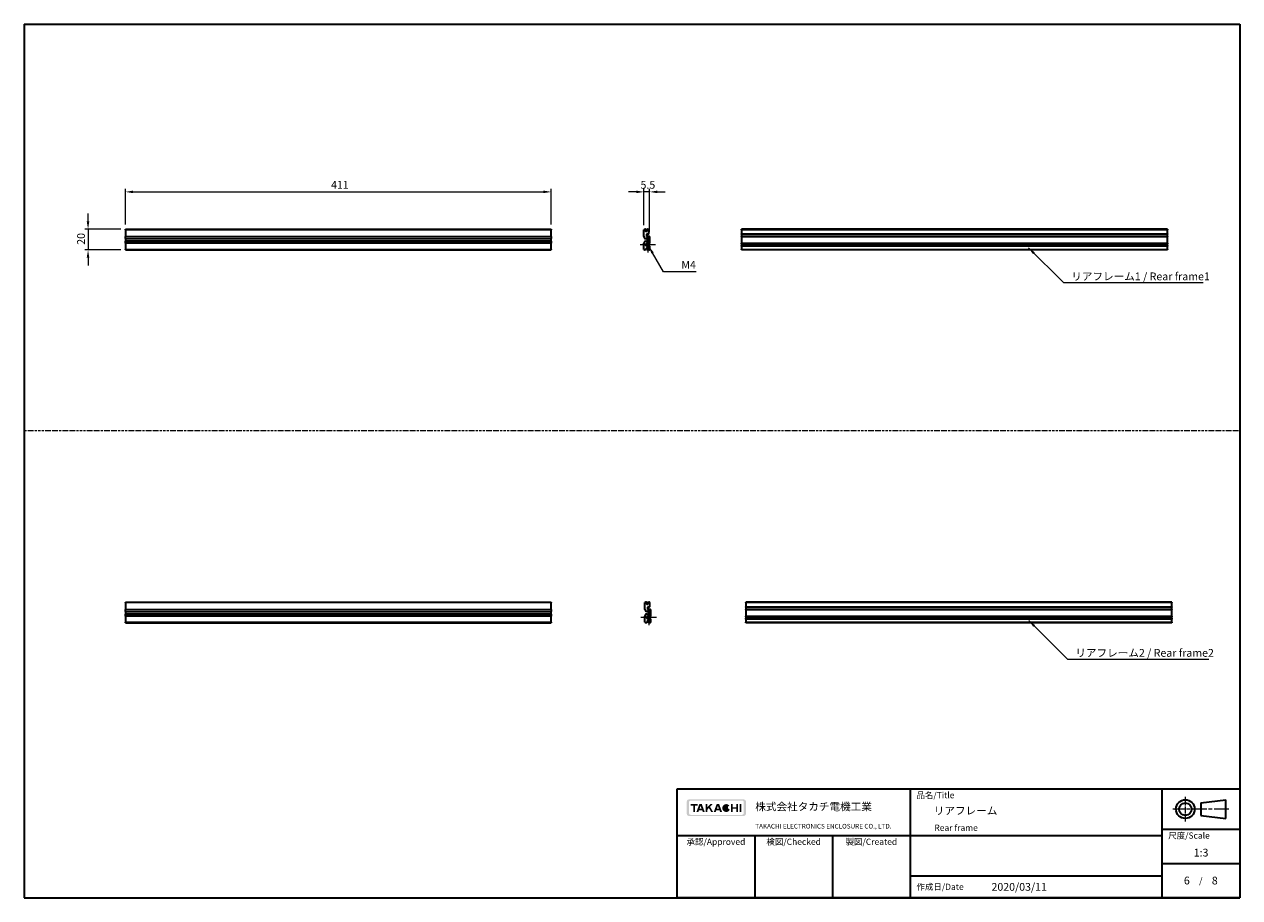
# Model space of a CAD drawing. Units: millimetres. Extents: x -1 to 13950, y -1 to 1825.
# Drawn here: x 9629 to 10802, y -1 to 842 of the extents above; entities that cross this region are included whole.
import ezdxf
from ezdxf.enums import TextEntityAlignment as Align

# ---------------------------------------------------------------- set-up
doc = ezdxf.new("R2010")
doc.units = ezdxf.units.MM
doc.linetypes.add('CHAIN', pattern=[0.3543, 0.2362, -0.0295, 0.0591, -0.0295])
doc.linetypes.add('DASH_DOT', pattern=[0.37, 0.24, -0.06, 0.01, -0.06])
for name, color, linetype, lineweight in [('Border (ISO)', 7, 'Continuous', 35), ('Dimension (ISO)', 7, 'Continuous', 18), ('Dimension (ISO) @ 1', 7, 'Continuous', 18), ('Sketch Geometry (ISO)', 7, 'Continuous', 18), ('Symbol (ISO)', 7, 'Continuous', 18), ('Symbol (ISO) @ 1', 7, 'Continuous', 18), ('Title (ISO)', 7, 'Continuous', 35), ('Visible (ISO)', 7, 'Continuous', 35), ('Visible Narrow (ISO)', 7, 'Continuous', 25)]:
    doc.layers.add(name, color=color, linetype=linetype, lineweight=lineweight)
doc.layers.add('Center Mark (ISO)', color=7, linetype='Continuous', lineweight=18, true_color=0x80ffff)
doc.layers.add('Hatch (ISO)', color=1, linetype='Continuous', lineweight=18, true_color=0xff0000)
doc.styles.add('Note Text (TK)', font='MS PGothic.ttf')
doc.styles.add('文字スタイル67', font='arial.ttf')
doc.dimstyles.new('Default - Method 1b (TK)', dxfattribs={"dimscale": 6, "dimtxt": 2.5, "dimasz": 2.5, "dimexe": 1, "dimexo": 1.5, "dimgap": 1, "dimtad": 1, "dimtoh": 1, "dimrnd": 1e-08, "dimdsep": 46, "dimtxsty": 'Note Text (TK)', "dimcen": 0.09, "dimdle": 5, "dimclrd": 100, "dimclre": 100, "dimclrt": 7, "dimadec": 1, "dimazin": 1, "dimtfac": 1, "dimtmove": 0, "dimatfit": 3, "dimfxl": 0, "dimtolj": 1, "dimlwd": -1, "dimlwe": -1, "dimarcsym": 0})
doc.dimstyles.new('Default - Method 1b (TK)$7', dxfattribs={"dimscale": 6, "dimtxt": 2.5, "dimasz": 2.5, "dimexe": 1, "dimexo": 1.5, "dimgap": 1, "dimtad": 1, "dimtoh": 1, "dimrnd": 1e-08, "dimdsep": 46, "dimtxsty": 'Note Text (TK)', "dimcen": 0.09, "dimdle": 5, "dimclrd": 256, "dimclre": 100, "dimclrt": 7, "dimadec": 1, "dimazin": 1, "dimtfac": 1, "dimtmove": 0, "dimatfit": 3, "dimfxl": 0, "dimtolj": 1, "dimlwd": -1, "dimlwe": -1, "dimarcsym": 0})

# ---------------------------------------------------------------- blocks, each defined once
blk = doc.blocks.new('図面枠 tk図枠')
at = {"layer": 'Border (ISO)'}
for p, q in [((14.5, 289), (405.5, 289)), ((14.5, 289), (14.5, 8)), ((405.5, 289), (405.5, 8)), ((14.5, 8), (405.5, 8))]:
    blk.add_line(p, q, dxfattribs=at)
blk = doc.blocks.new('表題欄 tk表題欄')
at = {"layer": 'Hatch (ISO)'}
h = blk.add_hatch(color=256, dxfattribs=at)
edge = h.paths.add_edge_path(flags=0)
edge.add_arc((95.58, 236.3), 0.596, 270, 360)
edge.add_line((96.17, 236.3), (96.17, 239.71))
edge.add_arc((95.58, 239.71), 0.596, 0, 90)
edge.add_line((95.58, 240.31), (79.14, 240.31))
edge.add_arc((79.14, 239.71), 0.596, 90, 180)
edge.add_line((78.54, 239.71), (78.54, 236.3))
edge.add_arc((79.14, 236.3), 0.596, 180, 270)
edge.add_line((79.14, 235.7), (95.58, 235.7))
edge = h.paths.add_edge_path()
edge.add_line((77.84, 239.96), (77.84, 236.05))
edge.add_arc((78.54, 236.05), 0.702, 180, 270)
edge.add_line((78.54, 235.35), (96.17, 235.35))
edge.add_arc((96.17, 236.05), 0.702, 270, 360)
edge.add_line((96.87, 236.05), (96.87, 239.96))
edge.add_arc((96.17, 239.96), 0.702, 0, 90)
edge.add_line((96.17, 240.66), (78.54, 240.66))
edge.add_arc((78.54, 239.96), 0.702, 90, 180)
for points in [[(79.07, 239.15), (79.07, 238.66), (79.92, 238.66), (79.92, 236.66), (80.51, 236.66), (80.51, 238.66), (81.36, 238.66), (81.36, 239.15)], [(85.68, 236.66), (84.94, 237.89), (84.42, 237.32), (84.42, 236.66), (83.9, 236.66), (83.9, 239.15), (84.42, 239.15), (84.42, 238.1), (85.39, 239.15), (86.11, 239.15), (85.32, 238.3), (86.3, 236.66)], [(92.09, 239.15), (92.09, 236.66), (92.61, 236.66), (92.61, 237.66), (93.77, 237.66), (93.77, 236.66), (94.29, 236.66), (94.29, 239.15), (93.77, 239.15), (93.77, 238.15), (92.61, 238.15), (92.61, 239.15)], [(94.84, 239.15), (94.84, 236.66), (95.36, 236.66), (95.36, 239.15)]]:
    blk.add_hatch(color=256, dxfattribs=at).paths.add_polyline_path(points)
h = blk.add_hatch(color=256, dxfattribs=at)
h.paths.add_polyline_path([(82.59, 237.71), (81.95, 237.71), (82.27, 238.58)], flags=0)
h.paths.add_polyline_path([(82.78, 237.2), (81.76, 237.2), (81.57, 236.66), (80.95, 236.66), (81.86, 239.15), (82.68, 239.15), (83.59, 236.66), (82.98, 236.66)])
h = blk.add_hatch(color=256, dxfattribs=at)
h.paths.add_polyline_path([(87.53, 237.71), (88.16, 237.71), (87.85, 238.58)], flags=0)
h.paths.add_polyline_path([(87.14, 236.66), (87.34, 237.2), (88.35, 237.2), (88.55, 236.66), (89.17, 236.66), (88.25, 239.15), (87.44, 239.15), (86.52, 236.66)])
h = blk.add_hatch(color=256, dxfattribs=at)
edge = h.paths.add_edge_path()
edge.add_arc((90.52, 237.9), 1.27, 38.5505, 336.582)
edge.add_line((91.69, 237.4), (91.17, 237.62))
edge.add_ellipse((90.52, 237.9), major_axis=(0, -0.8), ratio=0.867347, start_angle=124.651, end_angle=429.4109, ccw=False)
edge.add_line((91.09, 238.36), (91.52, 238.7))
at = {"layer": 'Title (ISO)'}
for p, q in [((74.71, 244.05), (255.71, 244.05)), ((74.71, 209.05), (74.71, 244.05)), ((149.71, 244.05), (149.71, 209.05)), ((230.71, 244.05), (230.71, 209.05)), ((255.71, 244.05), (255.71, 209.05)), ((243.21, 239.55), (251.21, 240.55)), ((243.21, 239.55), (243.21, 235.55)), ((251.21, 234.55), (251.21, 240.55)), ((243.21, 235.55), (251.21, 234.55)), ((230.71, 231.05), (255.71, 231.05)), ((74.71, 229.05), (230.71, 229.05)), ((99.71, 229.05), (99.71, 209.05)), ((124.71, 229.05), (124.71, 209.05)), ((230.71, 220.05), (255.71, 220.05)), ((149.71, 216.05), (230.71, 216.05)), ((255.71, 209.05), (74.71, 209.05))]:
    blk.add_line(p, q, dxfattribs=at)
at = {"layer": 'Title (ISO)', "color": 4, "linetype": 'CHAIN', "lineweight": 18, "ltscale": 8.88956, "true_color": 0x00ffff}
blk.add_line((238.21, 241.55), (238.21, 233.55), dxfattribs=at)
at = {"layer": 'Title (ISO)', "color": 4, "linetype": 'CHAIN', "lineweight": 18, "ltscale": 20.001633, "true_color": 0x00ffff}
blk.add_line((252.21, 237.55), (234.21, 237.55), dxfattribs=at)
at = {"layer": 'Title (ISO)'}
for radius in [3, 2]:
    blk.add_circle((238.21, 237.55), radius, dxfattribs=at)
at = {"layer": 'Title (ISO)', "color": 1, "true_color": 0xff0000, "char_height": 2, "line_spacing_factor": 1.5, "style": 'Note Text (TK)'}
for s, insert, attachment_point in [('\\fＭＳ Ｐゴシック|b0|i0;\\H2.0000;品名/Title', (151.71, 242.05), 4), ('\\fＭＳ Ｐゴシック|b0|i0;\\H2.0000;承認/Approved', (87.21, 227.05), 5), ('\\fＭＳ Ｐゴシック|b0|i0;\\H2.0000;検図/Checked', (112.21, 227.05), 5), ('\\fＭＳ Ｐゴシック|b0|i0;\\H2.0000;製図/Created', (137.21, 227.05), 5), ('\\fＭＳ Ｐゴシック|b0|i0;\\H2.0000;尺度/Scale', (232.71, 229.05), 4), ('\\fＭＳ Ｐゴシック|b0|i0;\\H2.0000;作成日/Date', (151.71, 212.55), 4)]:
    blk.add_mtext(s, dxfattribs=dict(at, insert=insert, attachment_point=attachment_point))
at = {"layer": 'Title (ISO)', "color": 7, "line_spacing_factor": 1.5, "style": 'Note Text (TK)'}
for s, insert, char_height, attachment_point in [('株式会社タカチ電機工業', (99.87, 238.05), 2.5, 4), ('\\fArial|b0|i0;\\H1.4986;TAKACHI ELECTRONICS ENCLOSURE CO., LTD.', (99.87, 232.05), 1.4986, 4), ('\\fＭＳ Ｐゴシック|b0|i0;\\H2.0000;/', (243.21, 214.55), 2, 5)]:
    blk.add_mtext(s, dxfattribs=dict(at, insert=insert, char_height=char_height, attachment_point=attachment_point))
at = {"layer": 'Title (ISO)', "color": 7}
for tag, p, height, style in [('<品名>_001', (157.57, 235.64), 2.5, 'Note Text (TK)'), ('<Title>_001', (157.49, 230.55), 2, '文字スタイル67'), ('<ページ_No.>_001', (237.95, 213.3), 2.5, 'Note Text (TK)'), ('<総ページ数>_001', (246.8, 213.3), 2.5, 'Note Text (TK)'), ('作成日_001', (175.87, 211.28), 2.5, 'Note Text (TK)')]:
    blk.add_attdef(tag, p, '', height=height, dxfattribs=dict(at, style=style))
at = {"layer": 'Title (ISO)', "color": 7, "style": 'Note Text (TK)'}
blk.add_attdef('<尺度>', text='', height=2.5, dxfattribs=at).set_placement((243.21, 223.55), align=Align.MIDDLE_CENTER)
blk = doc.blocks.new('*D63')
at = {"layer": 'Defpoints', "color": 0, "transparency": 16777216}
for p in [(10137.2, 680.1), (9726.2, 644.1), (10137.2, 644.1)]:
    blk.add_point(p, dxfattribs=at)
at = {"layer": 'Dimension (ISO)', "color": 100, "transparency": 16777216}
for p, q in [((9726.2, 648.6), (9726.2, 683.1)), ((10137.2, 648.6), (10137.2, 683.1)), ((9733.7, 680.1), (10129.7, 680.1))]:
    blk.add_line(p, q, dxfattribs=at)
for points in [[(9733.7, 681.4), (9733.7, 678.9), (9726.2, 680.1)], [(10129.7, 681.4), (10129.7, 678.9), (10137.2, 680.1)]]:
    blk.add_solid(points, dxfattribs=at)
at = {"layer": 'Dimension (ISO)', "color": 7, "transparency": 16777216, "insert": (9924.7, 686.9), "char_height": 7.5, "attachment_point": 4, "style": 'Note Text (TK)'}
blk.add_mtext('\\A1;411', dxfattribs=at)
blk = doc.blocks.new('*D64')
at = {"layer": 'Defpoints', "color": 0, "transparency": 16777216}
for p in [(9726.2, 644.1), (9690.2, 624.1), (9726.2, 624.1)]:
    blk.add_point(p, dxfattribs=at)
at = {"layer": 'Dimension (ISO)', "color": 100, "transparency": 16777216}
for p, q in [((9690.2, 651.6), (9690.2, 659.1)), ((9721.7, 644.1), (9687.2, 644.1)), ((9690.2, 644.1), (9690.2, 624.1)), ((9721.7, 624.1), (9687.2, 624.1)), ((9690.2, 616.6), (9690.2, 609.1))]:
    blk.add_line(p, q, dxfattribs=at)
for points in [[(9688.9, 651.6), (9691.4, 651.6), (9690.2, 644.1)], [(9688.9, 616.6), (9691.4, 616.6), (9690.2, 624.1)]]:
    blk.add_solid(points, dxfattribs=at)
at = {"layer": 'Dimension (ISO)', "color": 7, "transparency": 16777216, "insert": (9683.4, 629.1), "char_height": 7.5, "attachment_point": 4, "rotation": 90, "style": 'Note Text (TK)'}
blk.add_mtext('\\A1;20', dxfattribs=at)
blk = doc.blocks.new('*D65')
at = {"layer": 'Defpoints', "color": 0, "transparency": 16777216}
for p in [(10230.4, 629.1), (10231.3, 627.7)]:
    blk.add_point(p, dxfattribs=at)
at = {"layer": 'Dimension (ISO)', "color": 100, "transparency": 16777216}
for p, q in [((10245.5, 603), (10235, 621.2)), ((10277, 603), (10245.5, 603))]:
    blk.add_line(p, q, dxfattribs=at)
blk.add_solid([(10236.1, 621.8), (10233.9, 620.6), (10231.3, 627.7)], dxfattribs=at)
at = {"layer": 'Dimension (ISO)', "color": 7, "transparency": 16777216, "insert": (10260.5, 609.8), "char_height": 7.5, "attachment_point": 4, "style": 'Note Text (TK)'}
blk.add_mtext('\\A1; \\fＭＳ Ｐゴシック|b0|i0;\\H7.5000;M4', dxfattribs=at)
blk = doc.blocks.new('*D66')
at = {"layer": 'Defpoints', "color": 0, "transparency": 16777216}
for p in [(10226.7, 680.1), (10226.7, 643.6), (10232.2, 636.6)]:
    blk.add_point(p, dxfattribs=at)
at = {"layer": 'Dimension (ISO)', "color": 100, "transparency": 16777216}
for p, q in [((10226.7, 648.1), (10226.7, 683.1)), ((10232.2, 641.1), (10232.2, 683.1)), ((10219.2, 680.1), (10211.7, 680.1)), ((10232.2, 680.1), (10226.7, 680.1)), ((10239.7, 680.1), (10247.2, 680.1))]:
    blk.add_line(p, q, dxfattribs=at)
for points in [[(10219.2, 681.4), (10219.2, 678.9), (10226.7, 680.1)], [(10239.7, 681.4), (10239.7, 678.9), (10232.2, 680.1)]]:
    blk.add_solid(points, dxfattribs=at)
at = {"layer": 'Dimension (ISO)', "color": 7, "transparency": 16777216, "insert": (10223.4, 686.9), "char_height": 7.5, "attachment_point": 4, "style": 'Note Text (TK)'}
blk.add_mtext('\\A1;5.5', dxfattribs=at)

msp = doc.modelspace()

# ---------------------------------------------------------------- linework, layer by layer
at = {"layer": 'Center Mark (ISO)', "linetype": 'CHAIN', "ltscale": 6.15636}
for p, q in [((10230.4395, 638.2423), (10230.4395, 621.6213)), ((10231.339, 278.3801), (10231.339, 261.7591))]:
    msp.add_line(p, q, dxfattribs=at)
at = {"layer": 'Center Mark (ISO)', "linetype": 'CHAIN', "ltscale": 5.555937}
for p, q in [((10237.9395, 629.1213), (10222.9395, 629.1213)), ((10238.839, 269.2591), (10223.839, 269.2591))]:
    msp.add_line(p, q, dxfattribs=at)
at = {"layer": 'Sketch Geometry (ISO)', "color": 4, "linetype": 'DASH_DOT', "lineweight": 18, "ltscale": 9.032108, "true_color": 0x00ffff}
msp.add_line((9628.6577, 449.7497), (10801.6577, 449.7497), dxfattribs=at)
at = {"layer": 'Visible (ISO)'}
for p, q in [((9726.1662, 643.6213), (9726.1662, 644.1213)), ((9726.1662, 644.1213), (10137.1662, 644.1213)), ((9726.1662, 643.6213), (9726.1662, 637.0213)), ((9726.1662, 635.0213), (9726.1662, 637.0213)), ((9726.1662, 635.0213), (9726.1662, 634.7213)), ((9726.1662, 635.0213), (10137.1662, 635.0213)), ((9726.1662, 634.7213), (9726.1662, 632.8213)), ((10137.1662, 644.1213), (10137.1662, 643.6213)), ((10137.1662, 637.0213), (10137.1662, 643.6213)), ((10137.1662, 637.0213), (10137.1662, 635.0213)), ((10137.1662, 634.7213), (10137.1662, 635.0213)), ((10137.1662, 632.8213), (10137.1662, 634.7213)), ((10226.6895, 637.0213), (10226.6895, 643.6213)), ((10227.1895, 644.1213), (10227.8895, 644.1213)), ((10228.1895, 643.8213), (10228.1895, 642.4213)), ((10228.4895, 642.1213), (10229.3895, 642.1213)), ((10229.8895, 635.0213), (10228.6895, 635.0213)), ((10230.7895, 639.2213), (10229.1895, 639.2213)), ((10229.1895, 639.2213), (10229.1895, 637.0213)), ((10229.1895, 637.0213), (10231.7895, 637.0213)), ((10229.6895, 642.4213), (10229.6895, 643.8213)), ((10229.9895, 644.1213), (10230.6895, 644.1213)), ((10230.1895, 632.8213), (10230.1895, 634.7213)), ((10231.1895, 643.6213), (10231.1895, 639.6213)), ((10232.1895, 636.6213), (10232.1895, 630.597)), ((10731.8879, 644.1213), (10320.8879, 644.1213)), ((10320.8879, 643.6213), (10320.8879, 644.1213)), ((10320.8879, 643.6213), (10320.8879, 639.6213)), ((10320.8879, 639.2213), (10320.8879, 639.6213)), ((10731.8879, 639.2213), (10320.8879, 639.2213)), ((10320.8879, 639.2213), (10320.8879, 637.0213)), ((10731.8879, 637.0213), (10320.8879, 637.0213)), ((10320.8879, 636.6213), (10320.8879, 637.0213)), ((10320.8879, 636.6213), (10320.8879, 630.597)), ((10731.8879, 644.1213), (10731.8879, 643.6213)), ((10731.8879, 639.6213), (10731.8879, 643.6213)), ((10731.8879, 639.6213), (10731.8879, 639.2213)), ((10731.8879, 637.0213), (10731.8879, 639.2213)), ((10731.8879, 637.0213), (10731.8879, 636.6213)), ((10731.8879, 630.597), (10731.8879, 636.6213)), ((9726.1662, 632.8213), (9726.1662, 632.5213)), ((9726.1662, 630.5213), (9726.1662, 632.5213)), ((9726.1662, 632.5213), (10137.1662, 632.5213)), ((9726.1662, 630.5213), (9726.1662, 624.6213)), ((9726.1662, 624.1213), (9726.1662, 624.6213)), ((9726.1662, 624.1213), (10137.1662, 624.1213)), ((10137.1662, 632.5213), (10137.1662, 632.8213)), ((10137.1662, 632.5213), (10137.1662, 630.5213)), ((10137.1662, 624.6213), (10137.1662, 630.5213)), ((10137.1662, 624.6213), (10137.1662, 624.1213)), ((10226.6895, 624.6213), (10226.6895, 630.5213)), ((10228.3895, 624.1213), (10227.1895, 624.1213)), ((10228.6895, 632.5213), (10229.8895, 632.5213)), ((10228.6895, 625.3213), (10228.6895, 624.4213)), ((10229.8895, 625.6213), (10228.9895, 625.6213)), ((10230.1895, 624.4213), (10230.1895, 625.3213)), ((10231.6895, 624.1213), (10230.4895, 624.1213)), ((10232.1895, 627.6457), (10232.1895, 624.6213)), ((10320.8879, 630.197), (10320.8879, 630.597)), ((10731.8879, 630.197), (10320.8879, 630.197)), ((10320.8879, 629.9288), (10320.8879, 630.197)), ((10320.8879, 629.8693), (10320.8879, 629.9288)), ((10332.6879, 629.9288), (10320.8879, 629.9288)), ((10320.8879, 629.8693), (10320.8879, 628.3734)), ((10731.8879, 629.8693), (10320.8879, 629.8693)), ((10320.8879, 628.3139), (10320.8879, 628.3734)), ((10731.8879, 628.3734), (10320.8879, 628.3734)), ((10320.8879, 628.3139), (10332.6879, 628.3139)), ((10320.8879, 628.0457), (10320.8879, 628.3139)), ((10320.8879, 627.6457), (10320.8879, 628.0457)), ((10731.8879, 628.0457), (10320.8879, 628.0457)), ((10320.8879, 627.6457), (10320.8879, 624.6213)), ((10320.8879, 624.1213), (10320.8879, 624.6213)), ((10731.8879, 624.1213), (10320.8879, 624.1213)), ((10332.6879, 630.197), (10332.6879, 630.0039)), ((10332.6879, 629.9288), (10332.6879, 630.0039)), ((10332.6879, 628.2388), (10332.6879, 628.3139)), ((10332.6879, 628.2388), (10332.6879, 628.0457)), ((10720.0879, 630.0039), (10720.0879, 630.197)), ((10720.0879, 630.0039), (10720.0879, 629.9288)), ((10731.8879, 629.9288), (10720.0879, 629.9288)), ((10720.0879, 628.3139), (10731.8879, 628.3139)), ((10720.0879, 628.3139), (10720.0879, 628.2388)), ((10720.0879, 628.0457), (10720.0879, 628.2388)), ((10731.8879, 630.597), (10731.8879, 630.197)), ((10731.8879, 630.197), (10731.8879, 629.9288)), ((10731.8879, 629.9288), (10731.8879, 629.8693)), ((10731.8879, 628.3734), (10731.8879, 629.8693)), ((10731.8879, 628.3734), (10731.8879, 628.3139)), ((10731.8879, 628.3139), (10731.8879, 628.0457)), ((10731.8879, 628.0457), (10731.8879, 627.6457)), ((10731.8879, 624.6213), (10731.8879, 627.6457)), ((10731.8879, 624.6213), (10731.8879, 624.1213)), ((9726.1662, 283.7591), (9726.1662, 284.2591)), ((9726.1662, 284.2591), (10137.1662, 284.2591)), ((9726.1662, 283.7591), (9726.1662, 277.1591)), ((10137.1662, 284.2591), (10137.1662, 283.7591)), ((10137.1662, 277.1591), (10137.1662, 283.7591)), ((10227.589, 277.1591), (10227.589, 283.7591)), ((10228.089, 284.2591), (10228.789, 284.2591)), ((10229.089, 283.9591), (10229.089, 282.5591)), ((10229.389, 282.2591), (10230.289, 282.2591)), ((10230.589, 282.5591), (10230.589, 283.9591)), ((10230.889, 284.2591), (10231.589, 284.2591)), ((10232.089, 283.7591), (10232.089, 279.7591)), ((10736.1763, 284.2591), (10325.1763, 284.2591)), ((10325.1763, 283.7591), (10325.1763, 284.2591)), ((10325.1763, 283.7591), (10325.1763, 279.7591)), ((10736.1763, 284.2591), (10736.1763, 283.7591)), ((10736.1763, 279.7591), (10736.1763, 283.7591)), ((9726.1662, 275.1591), (9726.1662, 277.1591)), ((9726.1662, 275.1591), (9726.1662, 274.8591)), ((9726.1662, 275.1591), (10137.1662, 275.1591)), ((9726.1662, 274.8591), (9726.1662, 272.9591)), ((9726.1662, 272.9591), (9726.1662, 272.6591)), ((9726.1662, 270.6591), (9726.1662, 272.6591)), ((9726.1662, 272.6591), (10137.1662, 272.6591)), ((9726.1662, 270.6591), (9726.1662, 264.7591)), ((10137.1662, 277.1591), (10137.1662, 275.1591)), ((10137.1662, 274.8591), (10137.1662, 275.1591)), ((10137.1662, 272.9591), (10137.1662, 274.8591)), ((10137.1662, 272.6591), (10137.1662, 272.9591)), ((10137.1662, 272.6591), (10137.1662, 270.6591)), ((10137.1662, 264.7591), (10137.1662, 270.6591)), ((10227.589, 264.7591), (10227.589, 270.6591)), ((10230.789, 275.1591), (10229.589, 275.1591)), ((10229.589, 272.6591), (10230.789, 272.6591)), ((10231.689, 279.3591), (10230.089, 279.3591)), ((10230.089, 279.3591), (10230.089, 277.1591)), ((10230.089, 277.1591), (10232.689, 277.1591)), ((10231.089, 272.9591), (10231.089, 274.8591)), ((10233.089, 276.7591), (10233.089, 270.7347)), ((10325.1763, 279.3591), (10325.1763, 279.7591)), ((10736.1763, 279.3591), (10325.1763, 279.3591)), ((10325.1763, 279.3591), (10325.1763, 277.1591)), ((10736.1763, 277.1591), (10325.1763, 277.1591)), ((10325.1763, 276.7591), (10325.1763, 277.1591)), ((10325.1763, 276.7591), (10325.1763, 270.7347)), ((10325.1763, 270.3347), (10325.1763, 270.7347)), ((10736.1763, 270.3347), (10325.1763, 270.3347)), ((10325.1763, 270.0665), (10325.1763, 270.3347)), ((10325.1763, 270.007), (10325.1763, 270.0665)), ((10336.9763, 270.0665), (10325.1763, 270.0665)), ((10325.1763, 270.007), (10325.1763, 268.5111)), ((10736.1763, 270.007), (10325.1763, 270.007)), ((10336.9763, 270.3347), (10336.9763, 270.1416)), ((10336.9763, 270.0665), (10336.9763, 270.1416)), ((10724.3763, 270.1416), (10724.3763, 270.3347)), ((10724.3763, 270.1416), (10724.3763, 270.0665)), ((10736.1763, 270.0665), (10724.3763, 270.0665)), ((10736.1763, 279.7591), (10736.1763, 279.3591)), ((10736.1763, 277.1591), (10736.1763, 279.3591)), ((10736.1763, 277.1591), (10736.1763, 276.7591)), ((10736.1763, 270.7347), (10736.1763, 276.7591)), ((10736.1763, 270.7347), (10736.1763, 270.3347)), ((10736.1763, 270.3347), (10736.1763, 270.0665)), ((10736.1763, 270.0665), (10736.1763, 270.007)), ((10736.1763, 268.5111), (10736.1763, 270.007)), ((9726.1662, 264.2591), (9726.1662, 264.7591)), ((9726.1662, 264.2591), (10137.1662, 264.2591)), ((10137.1662, 264.7591), (10137.1662, 264.2591)), ((10229.289, 264.2591), (10228.089, 264.2591)), ((10229.589, 265.4591), (10229.589, 264.5591)), ((10230.789, 265.7591), (10229.889, 265.7591)), ((10231.089, 264.5591), (10231.089, 265.4591)), ((10232.589, 264.2591), (10231.389, 264.2591)), ((10233.089, 267.7834), (10233.089, 264.7591)), ((10325.1763, 268.4517), (10325.1763, 268.5111)), ((10736.1763, 268.5111), (10325.1763, 268.5111)), ((10325.1763, 268.4517), (10336.9763, 268.4517)), ((10325.1763, 268.1834), (10325.1763, 268.4517)), ((10325.1763, 267.7834), (10325.1763, 268.1834)), ((10736.1763, 268.1834), (10325.1763, 268.1834)), ((10325.1763, 267.7834), (10325.1763, 264.7591)), ((10325.1763, 264.2591), (10325.1763, 264.7591)), ((10736.1763, 264.2591), (10325.1763, 264.2591)), ((10336.9763, 268.3766), (10336.9763, 268.4517)), ((10336.9763, 268.3766), (10336.9763, 268.1834)), ((10724.3763, 268.4517), (10736.1763, 268.4517)), ((10724.3763, 268.4517), (10724.3763, 268.3766)), ((10724.3763, 268.1834), (10724.3763, 268.3766)), ((10736.1763, 268.5111), (10736.1763, 268.4517)), ((10736.1763, 268.4517), (10736.1763, 268.1834)), ((10736.1763, 268.1834), (10736.1763, 267.7834)), ((10736.1763, 264.7591), (10736.1763, 267.7834)), ((10736.1763, 264.7591), (10736.1763, 264.2591))]:
    msp.add_line(p, q, dxfattribs=at)
for centre, radius, start, end in [((10227.1895, 643.6213), 0.5, 90, 180), ((10228.6895, 637.0213), 2, 180, 270), ((10227.8895, 643.8213), 0.3, 0, 90), ((10228.4895, 642.4213), 0.3, 180, 270), ((10229.3895, 642.4213), 0.3, 270, 0), ((10229.9895, 643.8213), 0.3, 90, 180), ((10229.8895, 634.7213), 0.3, 0, 90), ((10230.6895, 643.6213), 0.5, 0, 90), ((10230.7895, 639.6213), 0.4, 270, 0), ((10231.7895, 636.6213), 0.4, 0, 90), ((10228.6895, 630.5213), 2, 90, 180), ((10227.1895, 624.6213), 0.5, 180, 270), ((10228.7895, 629.1213), 0.75, 86.4425654, 273.5574346), ((10228.3895, 624.4213), 0.3, 270, 0), ((10228.9895, 625.3213), 0.3, 90, 180), ((10228.8547, 630.1693), 0.3, 266.4425654, 306.6891067), ((10228.8547, 628.0734), 0.3, 53.3108933, 93.5574346), ((10230.4395, 629.1213), 1.621, 43.4749927, 150.1260361), ((10228.8547, 630.1693), 0.3, 306.6891067, 326.5254374), ((10228.8547, 628.0734), 0.3, 33.4745626, 53.3108933), ((10230.4395, 629.1213), 1.621, 209.8739639, 316.5250073), ((10230.4395, 629.1213), 1.6, 47.5458498, 146.5254374), ((10230.4395, 629.1213), 1.6, 213.4745626, 312.4541502), ((10229.8895, 632.8213), 0.3, 270, 0), ((10229.8895, 625.3213), 0.3, 0, 90), ((10230.4895, 624.4213), 0.3, 180, 270), ((10231.7895, 630.597), 0.4, 227.5458498, 244.2654024), ((10231.7895, 627.6457), 0.4, 115.7345976, 132.4541502), ((10231.7895, 630.597), 0.4, 244.2654024, 0), ((10231.7895, 627.6457), 0.4, 0, 115.7345976), ((10231.6895, 624.6213), 0.5, 270, 0), ((10228.089, 283.7591), 0.5, 90, 180), ((10228.789, 283.9591), 0.3, 0, 90), ((10229.389, 282.5591), 0.3, 180, 270), ((10230.289, 282.5591), 0.3, 270, 0), ((10230.889, 283.9591), 0.3, 90, 180), ((10231.589, 283.7591), 0.5, 0, 90), ((10229.589, 277.1591), 2, 180, 270), ((10229.589, 270.6591), 2, 90, 180), ((10229.689, 269.2591), 0.75, 86.4425654, 273.5574346), ((10229.7541, 270.307), 0.3, 266.4425654, 306.6891067), ((10231.339, 269.2591), 1.621, 43.4749927, 150.1260361), ((10229.7541, 270.307), 0.3, 306.6891067, 326.5254374), ((10231.339, 269.2591), 1.6, 47.5458498, 146.5254374), ((10230.789, 274.8591), 0.3, 0, 90), ((10230.789, 272.9591), 0.3, 270, 0), ((10231.689, 279.7591), 0.4, 270, 0), ((10232.689, 270.7347), 0.4, 227.5458498, 244.2654024), ((10232.689, 270.7347), 0.4, 244.2654024, 0), ((10232.689, 276.7591), 0.4, 0, 90), ((10228.089, 264.7591), 0.5, 180, 270), ((10229.289, 264.5591), 0.3, 270, 0), ((10229.889, 265.4591), 0.3, 90, 180), ((10229.7541, 268.2111), 0.3, 53.3108933, 93.5574346), ((10229.7541, 268.2111), 0.3, 33.4745626, 53.3108933), ((10231.339, 269.2591), 1.621, 209.8739639, 316.5250073), ((10231.339, 269.2591), 1.6, 213.4745626, 312.4541502), ((10230.789, 265.4591), 0.3, 0, 90), ((10231.389, 264.5591), 0.3, 180, 270), ((10232.689, 267.7834), 0.4, 115.7345976, 132.4541502), ((10232.689, 267.7834), 0.4, 0, 115.7345976), ((10232.589, 264.7591), 0.5, 270, 0)]:
    msp.add_arc(centre, radius, start, end, dxfattribs=at)
at = {"layer": 'Visible Narrow (ISO)'}
for p, q in [((9726.1662, 643.6213), (10137.1662, 643.6213)), ((9726.1662, 637.0213), (10137.1662, 637.0213)), ((9726.1662, 634.7213), (10137.1662, 634.7213)), ((10731.8879, 643.6213), (10320.8879, 643.6213)), ((10731.8879, 639.6213), (10320.8879, 639.6213)), ((10731.8879, 636.6213), (10320.8879, 636.6213)), ((9726.1662, 632.8213), (10137.1662, 632.8213)), ((9726.1662, 630.5213), (10137.1662, 630.5213)), ((9726.1662, 624.6213), (10137.1662, 624.6213)), ((10731.8879, 630.597), (10320.8879, 630.597)), ((10731.8879, 627.6457), (10320.8879, 627.6457)), ((10731.8879, 624.6213), (10320.8879, 624.6213)), ((10720.0879, 630.0039), (10332.6879, 630.0039)), ((10720.0879, 628.2388), (10332.6879, 628.2388)), ((9726.1662, 283.7591), (10137.1662, 283.7591)), ((10736.1763, 283.7591), (10325.1763, 283.7591)), ((9726.1662, 277.1591), (10137.1662, 277.1591)), ((9726.1662, 274.8591), (10137.1662, 274.8591)), ((9726.1662, 272.9591), (10137.1662, 272.9591)), ((9726.1662, 270.6591), (10137.1662, 270.6591)), ((10736.1763, 279.7591), (10325.1763, 279.7591)), ((10736.1763, 276.7591), (10325.1763, 276.7591)), ((10736.1763, 270.7347), (10325.1763, 270.7347)), ((10724.3763, 270.1416), (10336.9763, 270.1416)), ((9726.1662, 264.7591), (10137.1662, 264.7591)), ((10736.1763, 267.7834), (10325.1763, 267.7834)), ((10736.1763, 264.7591), (10325.1763, 264.7591)), ((10724.3763, 268.3766), (10336.9763, 268.3766))]:
    msp.add_line(p, q, dxfattribs=at)

# ---------------------------------------------------------------- block references
at = {"xscale": 3, "yscale": 3, "zscale": 3}
msp.add_blockref('図面枠 tk図枠', (9585.1577, -25.1301), dxfattribs=at)
ref = msp.add_blockref('表題欄 tk表題欄', (10034.5313, -628.2883), dxfattribs=dict(xscale=3, yscale=3, zscale=3))
ref.add_attrib('<品名>_001', 'リアフレーム', (10506.4219, 79.1199), dxfattribs={"layer": 'Title (ISO)', "color": 7, "height": 7.5, "style": 'Note Text (TK)'})
ref.add_attrib('<尺度>_001', '1:3', (10757.2969, 38.6199), dxfattribs={"layer": 'Title (ISO)', "color": 7, "height": 7.5, "style": 'Note Text (TK)'})
ref.add_attrib('作成日_001', '2020/03/11', (10562.1307, 5.556), dxfattribs={"layer": 'Title (ISO)', "color": 7, "height": 7.5, "style": 'Note Text (TK)'})
ref.add_attrib('<Title>_001', 'Rear frame', (10506.9988, 63.3679), dxfattribs={"layer": 'Title (ISO)', "color": 7, "height": 6, "style": '文字スタイル67'})
ref.add_attrib('<ページ_No.>_001', '6', (10747.7877, 11.6685), dxfattribs={"layer": 'Title (ISO)', "color": 7, "height": 7.5, "style": 'Note Text (TK)'})
ref.add_attrib('<総ページ数>_001', '8', (10774.7621, 11.6685), dxfattribs={"layer": 'Title (ISO)', "color": 7, "height": 7.5, "style": 'Note Text (TK)'})

# ---------------------------------------------------------------- texts
at = {"layer": 'Symbol (ISO)', "color": 7, "char_height": 7.5, "width": 134.342108, "attachment_point": 1, "line_spacing_factor": 1.5, "style": 'Note Text (TK)'}
for s, insert in [('{\\fＭＳ Ｐゴシック|b0|i0;リアフレーム1 / Rear frame1}', (10639.0924, 602.3187)), ('{\\fＭＳ Ｐゴシック|b0|i0;リアフレーム2 / Rear frame2}', (10643.0163, 238.9192))]:
    msp.add_mtext(s, dxfattribs=dict(at, insert=insert))

# ---------------------------------------------------------------- dimensions: what is measured, and where the dimension line sits
at = {"layer": 'Dimension (ISO) @ 1', "color": 100, "true_color": 0x00ff3f}
for base, p1, p2, angle, override, picture, middle in [((10137.1662, 680.1213), (9726.1662, 644.1213), (10137.1662, 644.1213), 180, {"dimscale": 1, "dimtxt": 7.5, "dimasz": 7.5, "dimexe": 3, "dimexo": 4.5, "dimgap": 3, "dimtoh": 0, "dimdec": 2, "dimcen": 0.27, "dimtol": 0, "dimlim": 0, "dimtp": 0, "dimtm": 0, "dimtdec": 2, "dimtix": 0, "dimtofl": 0, "dimtmove": 0, "dimatfit": 1}, '*D63', (9931.6662, 680.1213)), ((10226.6895, 680.1213), (10232.1895, 636.6213), (10226.6895, 643.6213), 180, {"dimscale": 1, "dimtxt": 7.5, "dimasz": 7.5, "dimexe": 3, "dimexo": 4.5, "dimgap": 3, "dimtoh": 0, "dimdec": 2, "dimcen": 0.27, "dimtol": 0, "dimlim": 0, "dimtp": 0, "dimtm": 0, "dimtdec": 2, "dimtix": 0, "dimtofl": 1, "dimtmove": 0, "dimatfit": 1}, '*D66', (10229.4395, 680.1213)), ((9690.1662, 624.1213), (9726.1662, 644.1213), (9726.1662, 624.1213), 270, {"dimscale": 1, "dimtxt": 7.5, "dimasz": 7.5, "dimexe": 3, "dimexo": 4.5, "dimgap": 3, "dimtoh": 0, "dimdec": 2, "dimcen": 0.27, "dimtol": 0, "dimlim": 0, "dimtp": 0, "dimtm": 0, "dimtdec": 2, "dimtix": 0, "dimtofl": 1, "dimtmove": 0, "dimatfit": 1}, '*D64', (9690.1662, 634.1213))]:
    dim = msp.add_linear_dim(base=base, p1=p1, p2=p2, angle=angle, dimstyle='Default - Method 1b (TK)', override=override, dxfattribs=at)
    dim.commit()
    dim.dimension.update_dxf_attribs({"geometry": picture, "text_midpoint": middle, "dimtype": 128})
dim = msp.add_radius_dim(center=(10230.4395, 629.1213), mpoint=(10231.25, 627.7175), text=' \\fＭＳ Ｐゴシック|b0|i0;\\H7.5000;M4', dimstyle='Default - Method 1b (TK)', override={"dimscale": 1, "dimtxt": 7.5, "dimasz": 7.5, "dimexe": 3, "dimexo": 4.5, "dimgap": 3, "dimtih": 1, "dimdec": 2, "dimlfac": 1, "dimcen": 0, "dimtol": 0, "dimlim": 0, "dimtp": 0, "dimtm": 0, "dimtdec": 2, "dimtix": 0, "dimtofl": 0, "dimtmove": 0, "dimatfit": 3}, dxfattribs=at)
dim.commit()
dim.dimension.update_dxf_attribs({"geometry": '*D65', "text_midpoint": (10268.7263, 603.0331), "dimtype": 132})

# ---------------------------------------------------------------- leaders
at = {"layer": 'Symbol (ISO) @ 1', "color": 100, "true_color": 0x00ff40, "annotation_type": 0, "has_hookline": 1, "hookline_direction": 0}
for points, text_width in [([(10597.6891, 626.222), (10631.5924, 592.5879), (10639.0924, 592.5879)], 127.2443), ([(10598.0623, 266.3732), (10635.5163, 229.1883), (10643.0163, 229.1883)], 128.7358)]:
    msp.add_leader(points, dimstyle='Default - Method 1b (TK)$7', override={"dimscale": 1, "dimtxt": 7.5, "dimasz": 7.5, "dimgap": 0, "dimtad": 1}, dxfattribs=dict(at, text_width=text_width))

doc.saveas('drawing.dxf')
